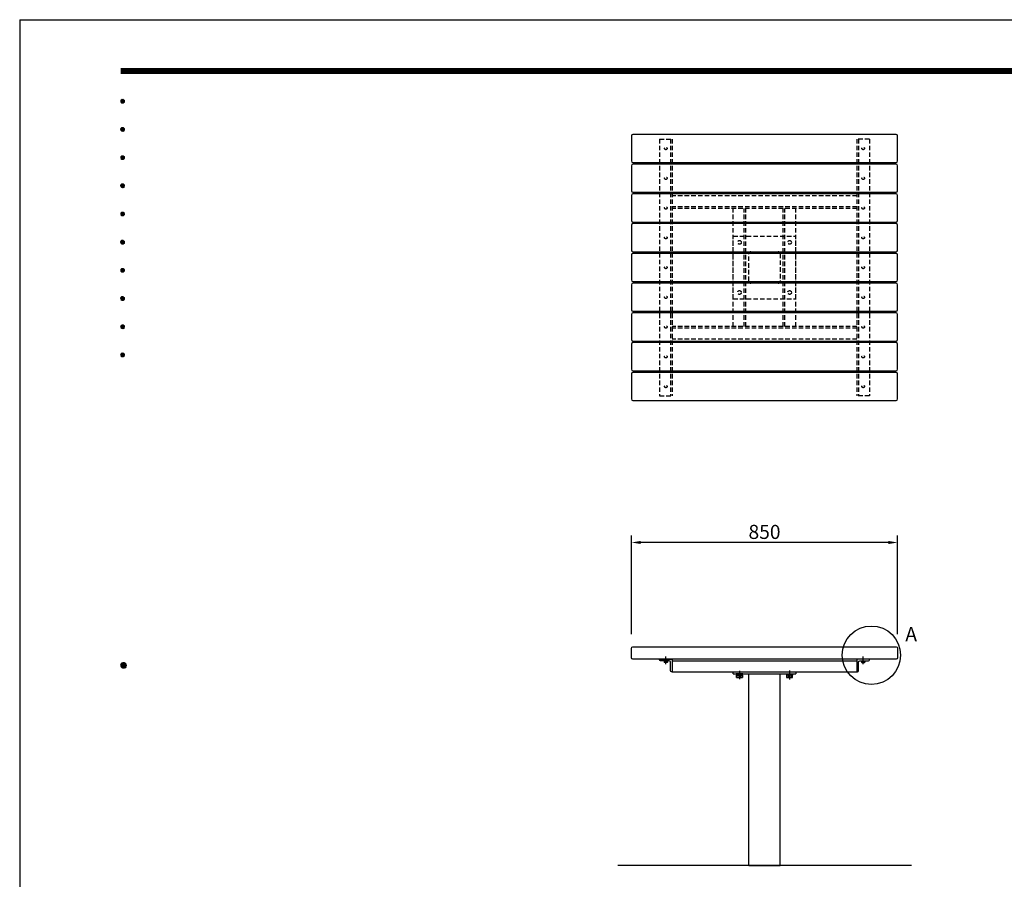
# Model space of a CAD drawing. Extents: x 0 to 22603, y 0 to 4772.
# Drawn here: x 0 to 3143, y 1710 to 4455 of the extents above; entities that cross this region are included whole.
import ezdxf
from ezdxf.enums import TextEntityAlignment as Align

# ---------------------------------------------------------------- set-up
doc = ezdxf.new("R2010")
doc.units = 0
doc.header["$LTSCALE"] = 4.5
doc.linetypes.add('CENTER2', pattern=[28.575000000000003, 19.05, -3.175, 3.175, -3.175])
doc.linetypes.add('HIDDEN2', pattern=[4.762499999999999, 3.175, -1.5875])
doc.layers.get('0').update_dxf_attribs({"linetype": 'CONTINUOUS'})
doc.layers.get('DEFPOINTS').update_dxf_attribs({"linetype": 'CONTINUOUS'})
for name, color, linetype in [('P001', 131, 'CONTINUOUS'), ('P003', 231, 'CONTINUOUS'), ('P004', 41, 'CONTINUOUS'), ('P008', 241, 'CONTINUOUS'), ('P901', 135, 'CONTINUOUS'), ('P903', 225, 'CONTINUOUS'), ('P920', 125, 'CONTINUOUS'), ('P_1CENTER', 2, 'CONTINUOUS'), ('P_2DIM', 6, 'CONTINUOUS'), ('P_5DRAWFRAME', 104, 'CONTINUOUS'), ('P_7THICK', 7, 'CONTINUOUS')]:
    doc.layers.add(name, color=color, linetype=linetype)
doc.styles.add('BIGFONT', font='simplex.shx', dxfattribs={"bigfont": 'bigfont.shx'})
doc.dimstyles.new('DIMBIGFONT$0', dxfattribs={"dimscale": 10, "dimtxt": 3, "dimasz": 2, "dimexe": 1.5, "dimexo": 3, "dimgap": 0.75, "dimtad": 1, "dimdec": 1, "dimdsep": 46, "dimtxsty": 'BIGFONT', "dimcen": 0, "dimclrt": 230, "dimadec": 1, "dimazin": 2, "dimtfac": 0.6, "dimtdec": 1, "dimtmove": 2, "dimatfit": 3, "dimfxl": 1, "dimtvp": 1, "dimtolj": 1, "dimarcsym": 0})

# ---------------------------------------------------------------- blocks, each defined once
blk = doc.blocks.new('DFP3')
at = {"color": 0}
for p, q in [((21.5, 286.5999999999999), (408, 286.5999999999999)), ((21.5, 286.5500000000002), (408, 286.5500000000002)), ((21.5, 286.5), (408, 286.5)), ((21.5, 286.4499999999998), (408, 286.4499999999998)), ((21.5, 286.4000000000001), (408, 286.4000000000001)), ((408, 286.3499999999999), (21.5, 286.3499999999999)), ((21.5, 286.3000000000002), (408, 286.3000000000002)), ((408, 286.25), (21.5, 286.25)), ((21.5, 286.1999999999998), (408, 286.1999999999998)), ((408, 286.1500000000001), (21.5, 286.1500000000001)), ((21.5, 286.0999999999999), (408, 286.0999999999999)), ((21.5, 286.0500000000002), (408, 286.0500000000002)), ((21.5, 286), (408, 286)), ((21.5, 285.9499999999998), (408, 285.9499999999998)), ((21.5, 285.9000000000001), (408, 285.9000000000001)), ((21.5, 285.8499999999999), (408, 285.8499999999999)), ((21.5, 285.8000000000002), (408, 285.8000000000002)), ((21.5, 285.75), (408, 285.75)), ((21.5, 285.6999999999998), (408, 285.6999999999998)), ((408, 285.6500000000001), (21.5, 285.6500000000001)), ((21.5, 285.5999999999999), (408, 285.5999999999999)), ((21.49999999999991, 279.6500000000001), (21.9, 280.0500000000002)), ((21.49999999999991, 279.6500000000001), (21.9, 279.25)), ((21.50537199999999, 279.5846620000002), (21.96533799999988, 280.0446280000001)), ((21.50537199999999, 279.715338), (21.96533799999988, 279.2553720000001)), ((21.50777600000006, 279.728486), (21.82151400000011, 280.0422239999998)), ((21.50777600000006, 279.5715140000002), (21.82151400000011, 279.2577759999999)), ((21.51914699999988, 279.5277259999998), (22.02227400000006, 280.0308530000002)), ((21.51914699999988, 279.7722739999999), (22.02227400000006, 279.269147)), ((21.53927699999999, 279.4771449999998), (22.07285500000003, 280.0107229999999)), ((21.53927699999999, 279.8228549999999), (22.07285500000003, 279.2892769999999)), ((21.54733999999998, 279.838761), (21.71123900000011, 280.0026600000001)), ((21.54733999999998, 279.4612390000002), (21.71123900000011, 279.2973400000001)), ((21.5647109999999, 279.4318680000001), (22.11813199999997, 279.9852890000002)), ((21.5647109999999, 279.8681320000001), (22.11813199999997, 279.314711)), ((21.59488899999987, 279.3913360000001), (22.15866399999995, 279.9551110000002)), ((21.59488899999987, 279.908664), (22.15866399999995, 279.344889)), ((21.62955000000002, 279.9447140000002), (22.19471400000011, 279.3795500000001)), ((21.62955000000002, 279.355286), (22.19471400000011, 279.9204500000001)), ((21.66865999999995, 279.9763149999999), (22.22631500000002, 279.4186599999998)), ((21.66865999999995, 279.3236849999998), (22.22631500000002, 279.8813399999999)), ((21.71240400000001, 280.0032810000002), (22.25328100000015, 279.4624039999999)), ((21.71240400000001, 279.2967189999999), (22.25328100000015, 279.8375959999998)), ((21.76123700000007, 280.0251600000001), (22.27516000000005, 279.5112370000002)), ((21.76123700000007, 279.27484), (22.27516000000005, 279.788763)), ((21.81602199999988, 280.0410849999998), (22.29108499999997, 279.566022)), ((21.81602199999988, 279.2589149999999), (22.29108499999997, 279.7339780000002)), ((21.87840099999985, 280.0494159999998), (22.29941599999997, 279.6284009999999)), ((21.87840099999985, 279.2505839999999), (22.29941599999997, 279.6715989999998)), ((21.95191100000002, 280.046617), (22.29661699999988, 279.7019110000001)), ((21.95191100000002, 279.2533830000002), (22.29661699999988, 279.5980890000001)), ((22.04737999999988, 280.0218589999999), (22.27185899999986, 279.79738)), ((22.04737999999988, 279.2781409999998), (22.27185899999986, 279.5026200000002)), ((21.49999999999991, 273.6500000000001), (21.9, 274.0500000000002)), ((21.49999999999991, 273.6500000000001), (21.9, 273.25)), ((21.50537199999999, 273.5846620000002), (21.96533799999988, 274.0446280000001)), ((21.50537199999999, 273.715338), (21.96533799999988, 273.2553720000001)), ((21.50777600000006, 273.728486), (21.82151400000011, 274.0422239999998)), ((21.50777600000006, 273.5715140000002), (21.82151400000011, 273.2577759999999)), ((21.51914699999988, 273.5277259999998), (22.02227400000006, 274.0308530000002)), ((21.51914699999988, 273.7722739999999), (22.02227400000006, 273.269147)), ((21.53927699999999, 273.4771449999998), (22.07285500000003, 274.0107229999999)), ((21.53927699999999, 273.8228549999999), (22.07285500000003, 273.2892769999999)), ((21.54733999999998, 273.838761), (21.71123900000011, 274.0026600000001)), ((21.54733999999998, 273.4612390000002), (21.71123900000011, 273.2973400000001)), ((21.5647109999999, 273.4318680000001), (22.11813199999997, 273.9852890000002)), ((21.5647109999999, 273.8681320000001), (22.11813199999997, 273.314711)), ((21.59488899999987, 273.3913360000001), (22.15866399999995, 273.9551110000002)), ((21.59488899999987, 273.908664), (22.15866399999995, 273.344889)), ((21.62955000000002, 273.9447140000002), (22.19471400000011, 273.3795500000001)), ((21.62955000000002, 273.355286), (22.19471400000011, 273.9204500000001)), ((21.66865999999995, 273.9763149999999), (22.22631500000002, 273.4186599999998)), ((21.66865999999995, 273.3236849999998), (22.22631500000002, 273.8813399999999)), ((21.71240400000001, 274.0032809999998), (22.25328100000015, 273.4624039999999)), ((21.71240400000001, 273.2967189999999), (22.25328100000015, 273.8375959999998)), ((21.76123700000007, 274.0251600000001), (22.27516000000005, 273.5112370000002)), ((21.76123700000007, 273.27484), (22.27516000000005, 273.788763)), ((21.81602199999988, 274.0410849999998), (22.29108499999997, 273.566022)), ((21.81602199999988, 273.2589149999999), (22.29108499999997, 273.7339780000002)), ((21.87840099999985, 274.0494159999998), (22.29941599999997, 273.6284009999999)), ((21.87840099999985, 273.2505839999999), (22.29941599999997, 273.6715989999998)), ((21.95191100000002, 274.046617), (22.29661699999988, 273.7019110000001)), ((21.95191100000002, 273.2533830000002), (22.29661699999988, 273.5980890000001)), ((22.04737999999988, 274.0218589999999), (22.27185899999986, 273.79738)), ((22.04737999999988, 273.2781409999998), (22.27185899999986, 273.5026200000002)), ((21.49999999999991, 267.6500000000001), (21.9, 268.0500000000002)), ((21.49999999999991, 267.6500000000001), (21.9, 267.25)), ((21.50537199999999, 267.5846620000002), (21.96533799999988, 268.0446280000001)), ((21.50537199999999, 267.715338), (21.96533799999988, 267.2553720000001)), ((21.50777600000006, 267.728486), (21.82151400000011, 268.0422239999998)), ((21.50777600000006, 267.5715140000002), (21.82151400000011, 267.2577759999999)), ((21.51914699999988, 267.5277259999998), (22.02227400000006, 268.0308530000002)), ((21.51914699999988, 267.7722739999999), (22.02227400000006, 267.269147)), ((21.53927699999999, 267.4771449999998), (22.07285500000003, 268.0107229999999)), ((21.53927699999999, 267.8228549999999), (22.07285500000003, 267.2892769999999)), ((21.54733999999998, 267.838761), (21.71123900000011, 268.0026600000001)), ((21.54733999999998, 267.4612390000002), (21.71123900000011, 267.2973400000001)), ((21.5647109999999, 267.4318680000001), (22.11813199999997, 267.9852890000002)), ((21.5647109999999, 267.8681320000001), (22.11813199999997, 267.314711)), ((21.59488899999987, 267.3913360000001), (22.15866399999995, 267.9551110000002)), ((21.59488899999987, 267.908664), (22.15866399999995, 267.344889)), ((21.62955000000002, 267.9447140000002), (22.19471400000011, 267.3795500000001)), ((21.62955000000002, 267.355286), (22.19471400000011, 267.9204500000001)), ((21.66865999999995, 267.9763149999999), (22.22631500000002, 267.4186599999998)), ((21.66865999999995, 267.3236849999998), (22.22631500000002, 267.8813399999999)), ((21.71240400000001, 268.0032809999998), (22.25328100000015, 267.4624039999999)), ((21.71240400000001, 267.2967189999999), (22.25328100000015, 267.8375959999998)), ((21.76123700000007, 268.0251600000001), (22.27516000000005, 267.5112370000002)), ((21.76123700000007, 267.27484), (22.27516000000005, 267.788763)), ((21.81602199999988, 268.0410849999998), (22.29108499999997, 267.566022)), ((21.81602199999988, 267.2589149999999), (22.29108499999997, 267.7339780000002)), ((21.87840099999985, 268.0494159999998), (22.29941599999997, 267.6284009999999)), ((21.87840099999985, 267.2505839999999), (22.29941599999997, 267.6715989999998)), ((21.95191100000002, 268.046617), (22.29661699999988, 267.7019110000001)), ((21.95191100000002, 267.2533830000002), (22.29661699999988, 267.5980890000001)), ((22.04737999999988, 268.0218589999999), (22.27185899999986, 267.79738)), ((22.04737999999988, 267.2781409999998), (22.27185899999986, 267.5026200000002)), ((21.49999999999991, 261.6500000000001), (21.9, 262.0500000000002)), ((21.50537199999999, 261.5846620000002), (21.96533799999988, 262.0446280000001)), ((21.50777600000006, 261.728486), (21.82151400000011, 262.0422239999998)), ((21.51914699999988, 261.5277259999998), (22.02227400000006, 262.0308530000002)), ((21.53927699999999, 261.4771449999998), (22.07285500000003, 262.0107229999999)), ((21.54733999999998, 261.838761), (21.71123900000011, 262.0026600000001)), ((21.5647109999999, 261.4318680000001), (22.11813199999997, 261.9852890000002)), ((21.59488899999987, 261.3913360000001), (22.15866399999995, 261.9551110000002)), ((21.62955000000002, 261.9447140000002), (22.19471400000011, 261.3795500000001)), ((21.66865999999995, 261.9763149999999), (22.22631500000002, 261.4186599999998)), ((21.71240400000001, 262.0032809999998), (22.25328100000015, 261.4624039999999)), ((21.76123700000007, 262.0251600000001), (22.27516000000005, 261.5112370000002)), ((21.81602199999988, 262.0410849999998), (22.29108499999997, 261.566022)), ((21.87840099999985, 262.0494159999998), (22.29941599999997, 261.6284009999999)), ((21.95191100000002, 262.046617), (22.29661699999988, 261.7019110000001)), ((22.04737999999988, 262.0218589999999), (22.27185899999986, 261.79738)), ((21.49999999999991, 261.6500000000001), (21.9, 261.25)), ((21.50537199999999, 261.715338), (21.96533799999988, 261.2553720000001)), ((21.50777600000006, 261.5715140000002), (21.82151400000011, 261.2577759999999)), ((21.51914699999988, 261.7722739999999), (22.02227400000006, 261.269147)), ((21.53927699999999, 261.8228549999999), (22.07285500000003, 261.2892769999999)), ((21.54733999999998, 261.4612390000002), (21.71123900000011, 261.2973400000001)), ((21.5647109999999, 261.8681320000001), (22.11813199999997, 261.314711)), ((21.59488899999987, 261.908664), (22.15866399999995, 261.344889)), ((21.62955000000002, 261.355286), (22.19471400000011, 261.9204500000001)), ((21.66865999999995, 261.3236849999998), (22.22631500000002, 261.8813399999999)), ((21.71240400000001, 261.2967189999999), (22.25328100000015, 261.8375959999998)), ((21.76123700000007, 261.27484), (22.27516000000005, 261.788763)), ((21.81602199999988, 261.2589149999999), (22.29108499999997, 261.7339780000002)), ((21.87840099999985, 261.2505839999999), (22.29941599999997, 261.6715989999998)), ((21.95191100000002, 261.2533830000002), (22.29661699999988, 261.5980890000001)), ((22.04737999999988, 261.2781409999998), (22.27185899999986, 261.5026200000002)), ((21.49999999999991, 255.6500000000001), (21.9, 256.0500000000002)), ((21.49999999999991, 255.6500000000001), (21.9, 255.25)), ((21.50537199999999, 255.5846620000002), (21.96533799999988, 256.0446280000001)), ((21.50537199999999, 255.715338), (21.96533799999988, 255.2553720000001)), ((21.50777600000006, 255.728486), (21.82151400000011, 256.0422239999998)), ((21.51914699999988, 255.5277259999998), (22.02227400000006, 256.0308530000002)), ((21.51914699999988, 255.7722739999999), (22.02227400000006, 255.269147)), ((21.53927699999999, 255.4771449999998), (22.07285500000003, 256.0107229999999)), ((21.53927699999999, 255.8228549999999), (22.07285500000003, 255.2892769999999)), ((21.54733999999998, 255.838761), (21.71123900000011, 256.0026600000001)), ((21.5647109999999, 255.4318680000001), (22.11813199999997, 255.9852890000002)), ((21.5647109999999, 255.8681320000001), (22.11813199999997, 255.314711)), ((21.59488899999987, 255.3913360000001), (22.15866399999995, 255.9551110000002)), ((21.59488899999987, 255.908664), (22.15866399999995, 255.344889)), ((21.62955000000002, 255.9447140000002), (22.19471400000011, 255.3795500000001)), ((21.62955000000002, 255.355286), (22.19471400000011, 255.9204500000001)), ((21.66865999999995, 255.9763149999999), (22.22631500000002, 255.4186599999998)), ((21.66865999999995, 255.3236849999998), (22.22631500000002, 255.8813399999999)), ((21.71240400000001, 256.0032809999998), (22.25328100000015, 255.4624039999999)), ((21.71240400000001, 255.2967189999999), (22.25328100000015, 255.8375959999998)), ((21.76123700000007, 256.0251600000001), (22.27516000000005, 255.5112370000002)), ((21.76123700000007, 255.27484), (22.27516000000005, 255.788763)), ((21.81602199999988, 256.0410849999998), (22.29108499999997, 255.566022)), ((21.81602199999988, 255.2589149999999), (22.29108499999997, 255.7339780000002)), ((21.87840099999985, 256.0494159999998), (22.29941599999997, 255.6284009999999)), ((21.87840099999985, 255.2505839999999), (22.29941599999997, 255.6715989999998)), ((21.95191100000002, 256.046617), (22.29661699999988, 255.7019110000001)), ((22.04737999999988, 256.0218589999999), (22.27185899999986, 255.79738)), ((21.50777600000006, 255.5715140000002), (21.82151400000011, 255.2577759999999)), ((21.54733999999998, 255.4612390000002), (21.71123900000011, 255.2973400000001)), ((21.95191100000002, 255.2533830000002), (22.29661699999988, 255.5980890000001)), ((22.04737999999988, 255.2781409999998), (22.27185899999986, 255.5026200000002)), ((21.49999999999991, 249.6500000000001), (21.9, 250.0500000000002)), ((21.49999999999991, 249.6500000000001), (21.9, 249.25)), ((21.50537199999999, 249.5846620000002), (21.96533799999988, 250.0446280000001)), ((21.50537199999999, 249.715338), (21.96533799999988, 249.2553720000001)), ((21.50777600000006, 249.728486), (21.82151400000011, 250.0422239999998)), ((21.50777600000006, 249.5715140000002), (21.82151400000011, 249.2577759999999)), ((21.51914699999988, 249.5277259999998), (22.02227400000006, 250.0308530000002)), ((21.51914699999988, 249.7722739999999), (22.02227400000006, 249.269147)), ((21.53927699999999, 249.4771449999998), (22.07285500000003, 250.0107229999999)), ((21.53927699999999, 249.8228549999999), (22.07285500000003, 249.2892769999999)), ((21.54733999999998, 249.838761), (21.71123900000011, 250.0026600000001)), ((21.54733999999998, 249.4612390000002), (21.71123900000011, 249.2973400000001)), ((21.5647109999999, 249.4318680000001), (22.11813199999997, 249.9852890000002)), ((21.5647109999999, 249.8681320000001), (22.11813199999997, 249.314711)), ((21.59488899999987, 249.3913360000001), (22.15866399999995, 249.9551110000002)), ((21.59488899999987, 249.908664), (22.15866399999995, 249.344889)), ((21.62955000000002, 249.9447140000002), (22.19471400000011, 249.3795500000001)), ((21.62955000000002, 249.355286), (22.19471400000011, 249.9204500000001)), ((21.66865999999995, 249.9763149999999), (22.22631500000002, 249.4186599999998)), ((21.66865999999995, 249.3236849999998), (22.22631500000002, 249.8813399999999)), ((21.71240400000001, 250.0032809999998), (22.25328100000015, 249.4624039999999)), ((21.71240400000001, 249.2967189999999), (22.25328100000015, 249.8375959999998)), ((21.76123700000007, 250.0251600000001), (22.27516000000005, 249.5112370000002)), ((21.76123700000007, 249.27484), (22.27516000000005, 249.788763)), ((21.81602199999988, 250.0410849999998), (22.29108499999997, 249.566022)), ((21.81602199999988, 249.2589149999999), (22.29108499999997, 249.7339780000002)), ((21.87840099999985, 250.0494159999998), (22.29941599999997, 249.6284009999999)), ((21.87840099999985, 249.2505839999999), (22.29941599999997, 249.6715989999998)), ((21.95191100000002, 250.046617), (22.29661699999988, 249.7019110000001)), ((21.95191100000002, 249.2533830000002), (22.29661699999988, 249.5980890000001)), ((22.04737999999988, 250.0218589999999), (22.27185899999986, 249.79738)), ((22.04737999999988, 249.2781409999998), (22.27185899999986, 249.5026200000002)), ((21.49999999999991, 243.6500000000001), (21.9, 244.0500000000002)), ((21.49999999999991, 243.6500000000001), (21.9, 243.25)), ((21.50537199999999, 243.5846620000002), (21.96533799999988, 244.0446280000001)), ((21.50537199999999, 243.715338), (21.96533799999988, 243.2553720000001)), ((21.50777600000006, 243.728486), (21.82151400000011, 244.0422239999998)), ((21.50777600000006, 243.5715140000002), (21.82151400000011, 243.2577759999999)), ((21.51914699999988, 243.5277259999998), (22.02227400000006, 244.0308530000002)), ((21.51914699999988, 243.7722739999999), (22.02227400000006, 243.269147)), ((21.53927699999999, 243.4771449999998), (22.07285500000003, 244.0107229999999)), ((21.53927699999999, 243.8228549999999), (22.07285500000003, 243.2892769999999)), ((21.54733999999998, 243.838761), (21.71123900000011, 244.0026600000001)), ((21.54733999999998, 243.4612390000002), (21.71123900000011, 243.2973400000001)), ((21.5647109999999, 243.4318680000001), (22.11813199999997, 243.9852890000002)), ((21.5647109999999, 243.8681320000001), (22.11813199999997, 243.314711)), ((21.59488899999987, 243.3913360000001), (22.15866399999995, 243.9551110000002)), ((21.59488899999987, 243.908664), (22.15866399999995, 243.344889)), ((21.62955000000002, 243.9447140000002), (22.19471400000011, 243.3795500000001)), ((21.62955000000002, 243.355286), (22.19471400000011, 243.9204500000001)), ((21.66865999999995, 243.9763149999999), (22.22631500000002, 243.4186599999998)), ((21.66865999999995, 243.3236849999998), (22.22631500000002, 243.8813399999999)), ((21.71240400000001, 244.0032809999998), (22.25328100000015, 243.4624039999999)), ((21.71240400000001, 243.2967189999999), (22.25328100000015, 243.8375959999998)), ((21.76123700000007, 244.0251600000001), (22.27516000000005, 243.5112370000002)), ((21.76123700000007, 243.27484), (22.27516000000005, 243.788763)), ((21.81602199999988, 244.0410849999998), (22.29108499999997, 243.566022)), ((21.81602199999988, 243.2589149999999), (22.29108499999997, 243.7339780000002)), ((21.87840099999985, 244.0494159999998), (22.29941599999997, 243.6284009999999)), ((21.87840099999985, 243.2505839999999), (22.29941599999997, 243.6715989999998)), ((21.95191100000002, 244.046617), (22.29661699999988, 243.7019110000001)), ((21.95191100000002, 243.2533830000002), (22.29661699999988, 243.5980890000001)), ((22.04737999999988, 244.0218589999999), (22.27185899999986, 243.79738)), ((22.04737999999988, 243.2781409999998), (22.27185899999986, 243.5026200000002)), ((21.49999999999991, 237.6500000000001), (21.9, 238.0500000000002)), ((21.49999999999991, 237.6500000000001), (21.9, 237.25)), ((21.50537199999999, 237.5846620000002), (21.96533799999988, 238.0446280000001)), ((21.50537199999999, 237.715338), (21.96533799999988, 237.2553720000001)), ((21.50777600000006, 237.728486), (21.82151400000011, 238.0422239999998)), ((21.50777600000006, 237.5715140000002), (21.82151400000011, 237.2577759999999)), ((21.51914699999988, 237.5277259999998), (22.02227400000006, 238.0308530000002)), ((21.51914699999988, 237.7722739999999), (22.02227400000006, 237.269147)), ((21.53927699999999, 237.4771449999998), (22.07285500000003, 238.0107229999999)), ((21.53927699999999, 237.8228549999999), (22.07285500000003, 237.2892769999999)), ((21.54733999999998, 237.838761), (21.71123900000011, 238.0026600000001)), ((21.54733999999998, 237.4612390000002), (21.71123900000011, 237.2973400000001)), ((21.5647109999999, 237.4318680000001), (22.11813199999997, 237.9852890000002)), ((21.5647109999999, 237.8681320000001), (22.11813199999997, 237.314711)), ((21.59488899999987, 237.3913360000001), (22.15866399999995, 237.9551110000002)), ((21.59488899999987, 237.908664), (22.15866399999995, 237.344889)), ((21.62955000000002, 237.9447140000002), (22.19471400000011, 237.3795500000001)), ((21.62955000000002, 237.355286), (22.19471400000011, 237.9204500000001)), ((21.66865999999995, 237.9763149999999), (22.22631500000002, 237.4186599999998)), ((21.66865999999995, 237.3236849999998), (22.22631500000002, 237.8813399999999)), ((21.71240400000001, 238.0032809999998), (22.25328100000015, 237.4624039999999)), ((21.71240400000001, 237.2967189999999), (22.25328100000015, 237.8375959999998)), ((21.76123700000007, 238.0251600000001), (22.27516000000005, 237.5112370000002)), ((21.76123700000007, 237.27484), (22.27516000000005, 237.788763)), ((21.81602199999988, 238.0410849999998), (22.29108499999997, 237.566022)), ((21.81602199999988, 237.2589149999999), (22.29108499999997, 237.7339780000002)), ((21.87840099999985, 238.0494159999998), (22.29941599999997, 237.6284009999999)), ((21.87840099999985, 237.2505839999999), (22.29941599999997, 237.6715989999998)), ((21.95191100000002, 238.046617), (22.29661699999988, 237.7019110000001)), ((21.95191100000002, 237.2533830000002), (22.29661699999988, 237.5980890000001)), ((22.04737999999988, 238.0218589999999), (22.27185899999986, 237.79738)), ((22.04737999999988, 237.2781409999998), (22.27185899999986, 237.5026200000002)), ((21.49999999999991, 231.6500000000001), (21.9, 232.0500000000002)), ((21.49999999999991, 231.6500000000001), (21.9, 231.25)), ((21.50537199999999, 231.5846620000002), (21.96533799999988, 232.0446280000001)), ((21.50537199999999, 231.715338), (21.96533799999988, 231.2553720000001)), ((21.50777600000006, 231.728486), (21.82151400000011, 232.0422239999998)), ((21.50777600000006, 231.5715140000002), (21.82151400000011, 231.2577759999999)), ((21.51914699999988, 231.5277259999998), (22.02227400000006, 232.0308530000002)), ((21.51914699999988, 231.7722739999999), (22.02227400000006, 231.269147)), ((21.53927699999999, 231.4771449999998), (22.07285500000003, 232.0107229999999)), ((21.53927699999999, 231.8228549999999), (22.07285500000003, 231.2892769999999)), ((21.54733999999998, 231.838761), (21.71123900000011, 232.0026600000001)), ((21.54733999999998, 231.4612390000002), (21.71123900000011, 231.2973400000001)), ((21.5647109999999, 231.4318680000001), (22.11813199999997, 231.9852890000002)), ((21.5647109999999, 231.8681320000001), (22.11813199999997, 231.314711)), ((21.59488899999987, 231.3913360000001), (22.15866399999995, 231.9551110000002)), ((21.59488899999987, 231.908664), (22.15866399999995, 231.344889)), ((21.62955000000002, 231.9447140000002), (22.19471400000011, 231.3795500000001)), ((21.62955000000002, 231.355286), (22.19471400000011, 231.9204500000001)), ((21.66865999999995, 231.9763149999999), (22.22631500000002, 231.4186599999998)), ((21.66865999999995, 231.3236849999998), (22.22631500000002, 231.8813399999999)), ((21.71240400000001, 232.0032809999998), (22.25328100000015, 231.4624039999999)), ((21.71240400000001, 231.2967189999999), (22.25328100000015, 231.8375959999998)), ((21.76123700000007, 232.0251600000001), (22.27516000000005, 231.5112370000002)), ((21.76123700000007, 231.27484), (22.27516000000005, 231.788763)), ((21.81602199999988, 232.0410849999998), (22.29108499999997, 231.566022)), ((21.81602199999988, 231.2589149999999), (22.29108499999997, 231.7339780000002)), ((21.87840099999985, 232.0494159999998), (22.29941599999997, 231.6284009999999)), ((21.87840099999985, 231.2505839999999), (22.29941599999997, 231.6715989999998)), ((21.95191100000002, 232.046617), (22.29661699999988, 231.7019110000001)), ((21.95191100000002, 231.2533830000002), (22.29661699999988, 231.5980890000001)), ((22.04737999999988, 232.0218589999999), (22.27185899999986, 231.79738)), ((22.04737999999988, 231.2781409999998), (22.27185899999986, 231.5026200000002)), ((21.49999999999991, 225.6500000000001), (21.9, 226.0500000000002)), ((21.49999999999991, 225.6500000000001), (21.9, 225.25)), ((21.50537199999999, 225.5846620000002), (21.96533799999988, 226.0446280000001)), ((21.50537199999999, 225.715338), (21.96533799999988, 225.2553720000001)), ((21.50777600000006, 225.728486), (21.82151400000011, 226.0422239999998)), ((21.50777600000006, 225.5715140000002), (21.82151400000011, 225.2577759999999)), ((21.51914699999988, 225.5277259999998), (22.02227400000006, 226.0308530000002)), ((21.51914699999988, 225.7722739999999), (22.02227400000006, 225.269147)), ((21.53927699999999, 225.4771449999998), (22.07285500000003, 226.0107229999999)), ((21.53927699999999, 225.8228549999999), (22.07285500000003, 225.2892769999999)), ((21.54733999999998, 225.838761), (21.71123900000011, 226.0026600000001)), ((21.54733999999998, 225.4612390000002), (21.71123900000011, 225.2973400000001)), ((21.5647109999999, 225.4318680000001), (22.11813199999997, 225.9852890000002)), ((21.5647109999999, 225.8681320000001), (22.11813199999997, 225.314711)), ((21.59488899999987, 225.3913360000001), (22.15866399999995, 225.9551110000002)), ((21.59488899999987, 225.908664), (22.15866399999995, 225.344889)), ((21.62955000000002, 225.9447140000002), (22.19471400000011, 225.3795500000001)), ((21.62955000000002, 225.355286), (22.19471400000011, 225.9204500000001)), ((21.66865999999995, 225.9763149999999), (22.22631500000002, 225.4186599999998)), ((21.66865999999995, 225.3236849999998), (22.22631500000002, 225.8813399999999)), ((21.71240400000001, 226.0032809999998), (22.25328100000015, 225.4624039999999)), ((21.71240400000001, 225.2967189999999), (22.25328100000015, 225.8375959999998)), ((21.76123700000007, 226.0251600000001), (22.27516000000005, 225.5112370000002)), ((21.76123700000007, 225.27484), (22.27516000000005, 225.788763)), ((21.81602199999988, 226.0410849999998), (22.29108499999997, 225.566022)), ((21.81602199999988, 225.2589149999999), (22.29108499999997, 225.7339780000002)), ((21.87840099999985, 226.0494159999998), (22.29941599999997, 225.6284009999999)), ((21.87840099999985, 225.2505839999999), (22.29941599999997, 225.6715989999998)), ((21.95191100000002, 226.046617), (22.29661699999988, 225.7019110000001)), ((21.95191100000002, 225.2533830000002), (22.29661699999988, 225.5980890000001)), ((22.04737999999988, 226.0218589999999), (22.27185899999986, 225.79738)), ((22.04737999999988, 225.2781409999998), (22.27185899999986, 225.5026200000002)), ((21.5, 159.55), (22.09999999999991, 160.1499999999999)), ((21.5, 159.55), (22.09999999999991, 158.9500000000001)), ((21.50374799999986, 159.4830380000001), (22.16696199999978, 160.1462519999998)), ((21.50374799999986, 159.6169619999999), (22.16696199999978, 158.9537480000002)), ((21.50476600000002, 159.6254769999998), (22.02452300000004, 160.1452339999999)), ((21.50476600000002, 159.4745230000001), (22.02452300000004, 158.9547660000001)), ((21.51374199999987, 159.4223209999998), (22.22767899999985, 160.1362579999998)), ((21.51374199999987, 159.6776790000002), (22.22767899999985, 158.9637420000002)), ((21.52295599999979, 159.714377), (21.93562299999985, 160.1270440000001)), ((21.52295599999979, 159.3856229999999), (21.93562299999985, 158.9729559999999)), ((21.5287209999999, 159.366589), (22.28341099999989, 160.1212789999998)), ((21.5287209999999, 159.733411), (22.28341099999989, 158.9787210000002)), ((21.54790800000001, 159.315065), (22.33493499999986, 160.1020919999999)), ((21.54790800000001, 159.7849349999999), (22.33493499999986, 158.9979080000001)), ((21.57080099999985, 159.2672479999999), (22.38275199999998, 160.079199)), ((21.57080099999985, 159.8327520000001), (22.38275199999998, 159.0208009999999)), ((21.57100999999989, 159.8331420000002), (21.81685799999991, 160.0789899999998)), ((21.57100999999989, 159.2668579999998), (21.81685799999991, 159.0210100000002)), ((21.59706699999992, 159.2228029999999), (22.42719699999998, 160.0529330000002)), ((21.59706699999992, 159.8771970000001), (22.42719699999998, 159.0470669999998)), ((21.62648599999989, 159.181511), (22.46848899999986, 160.0235139999998)), ((21.62648599999989, 159.9184889999999), (22.46848899999986, 159.0764860000002)), ((21.65892600000006, 159.1432400000001), (22.50675999999999, 159.9910739999998)), ((21.65892600000006, 159.9567599999998), (22.50675999999999, 159.1089260000001)), ((21.69432400000005, 159.9920719999998), (22.54207199999996, 159.1443240000001)), ((21.69432400000005, 159.1079280000002), (22.54207199999996, 159.9556759999998)), ((21.73268299999995, 160.024424), (22.57442399999991, 159.1826829999998)), ((21.73268299999995, 159.075576), (22.57442399999991, 159.9173170000002)), ((21.77406499999984, 160.0537520000001), (22.60375199999999, 159.2240650000001)), ((21.77406499999984, 159.0462479999999), (22.60375199999999, 159.8759349999998)), ((21.81860599999982, 160.0799220000002), (22.62992199999985, 159.2686059999999)), ((21.81860599999982, 159.0200779999998), (22.62992199999985, 159.8313940000001)), ((21.86652699999991, 160.1027120000001), (22.65271200000007, 159.3165270000002)), ((21.86652699999991, 158.9972879999998), (22.65271200000007, 159.7834729999998)), ((21.91816599999993, 160.1217840000002), (22.67178399999989, 159.368166)), ((21.91816599999993, 158.9782159999998), (22.67178399999989, 159.731834)), ((21.97403199999985, 160.136628), (22.68662799999993, 159.4240320000002)), ((21.97403199999985, 158.963372), (22.68662799999993, 159.6759679999998)), ((22.03491199999985, 160.1464589999999), (22.69645899999978, 159.4849120000002)), ((22.03491199999985, 158.9535410000001), (22.69645899999978, 159.6150879999998)), ((22.10208499999999, 160.1499959999999), (22.69999599999983, 159.5520850000001)), ((22.10208499999999, 158.9500040000001), (22.69999599999983, 159.5479149999999)), ((22.17786599999999, 160.1449260000002), (22.6949259999999, 159.6278660000001)), ((22.17786599999999, 158.9550739999998), (22.6949259999999, 159.4721339999999)), ((22.26729899999987, 160.1262039999999), (22.67620399999987, 159.7172990000002)), ((22.26729899999987, 158.973796), (22.67620399999987, 159.3827009999998)), ((22.38767400000006, 160.0765389999999), (22.62653899999987, 159.8376740000001)), ((22.38767400000006, 159.023461), (22.62653899999987, 159.2623259999998))]:
    blk.add_line(p, q, dxfattribs=at)
at = {"layer": 'DEFPOINTS', "color": 0}
for q in [(0, 0), (420, 297)]:
    blk.add_line((0, 297), q, dxfattribs=at)
at = {"color": 83, "ltscale": 0.5, "style": 'BIGFONT', "flags": 8}
for tag, p in [('REV04', (26.47495122985561, 27.61385740103822)), ('REV03', (26.47495122985561, 21.70454253201979)), ('REV02', (26.47495122985561, 15.57545657700518)), ('REV01', (26.47495122985561, 10.32545657700518))]:
    blk.add_attdef(tag, text='', height=2, dxfattribs=at).set_placement(p, align=Align.BOTTOM_LEFT)
for tag, p in [('REVD4', (80.97889358425684, 27.61385740103822)), ('R4D', (92.67184913363053, 27.61385740103822)), ('R4C', (101.7968241336305, 27.61385740103822)), ('R4A', (110.9218241336305, 27.61385740103822)), ('REVD3', (80.97889358425684, 21.70454253201979)), ('R3D', (92.67184913363053, 21.70454253201979)), ('R3C', (101.7968241336305, 21.70454253201979)), ('R3A', (110.9218241336305, 21.70454253201979)), ('REVD2', (80.97889358425684, 15.57545657700518)), ('R2D', (92.67184913363053, 15.57545657700518)), ('R2C', (101.7968241336305, 15.57545657700518)), ('R2A', (110.9218241336305, 15.57545657700518)), ('REVD1', (80.97889358425684, 10.32545657700518)), ('R1D', (92.67184913363053, 10.32545657700518)), ('R1C', (101.7968241336305, 10.32545657700518)), ('R1A', (110.9218241336305, 10.32545657700518))]:
    blk.add_attdef(tag, text='', height=2, dxfattribs=at).set_placement(p, align=Align.BOTTOM_CENTER)
at = {"color": 83, "style": 'BIGFONT'}
for tag, height, p in [('PROJECT1', 4, (283.3767781158953, 25.59552576656833)), ('DATE', 3, (344.6767368508332, 25.84170330022686)), ('SCALE', 3, (379.6767368508332, 25.84170330022687)), ('PROJECT2', 4, (284.2017368508333, 17.84170330022687)), ('PROJECT3', 4, (284.2017368508333, 10.56670330022678)), ('DWGNO', 3, (358.6767368508332, 10.56670330022678))]:
    blk.add_attdef(tag, text='', height=height, dxfattribs=at).set_placement(p, align=Align.BOTTOM_CENTER)
blk = doc.blocks.new('*D4')
at = {"layer": 'DEFPOINTS', "color": 0}
for p in [(1952.700217119876, 2785.63253531954), (1952.700217119876, 2447.612845575261), (2802.700217119876, 2447.61284557526)]:
    blk.add_point(p, dxfattribs=at)
at = {"layer": 'P_2DIM', "color": 0, "lineweight": -2}
for p, q in [((1952.700217119876, 2492.612845575261), (1952.700217119876, 2808.13253531954)), ((2802.700217119876, 2492.61284557526), (2802.700217119876, 2808.13253531954)), ((2772.700217119876, 2785.63253531954), (1982.700217119876, 2785.63253531954))]:
    blk.add_line(p, q, dxfattribs=at)
at = {"layer": 'P_2DIM', "color": 0}
for points in [[(1982.700217119876, 2790.63253531954), (1982.700217119876, 2780.63253531954), (1952.700217119876, 2785.63253531954)], [(2772.700217119876, 2790.63253531954), (2772.700217119876, 2780.63253531954), (2802.700217119876, 2785.63253531954)]]:
    blk.add_solid(points, dxfattribs=at)
at = {"layer": 'P_2DIM', "color": 230, "insert": (2377.700217119876, 2819.38253531954), "char_height": 45, "attachment_point": 5, "style": 'BIGFONT'}
blk.add_mtext('\\A1;850', dxfattribs=at)

msp = doc.modelspace()

# ---------------------------------------------------------------- linework, layer by layer
at = {"layer": 'P001'}
for p, q in [((2277.70021711997, 2372.612845575258), (2477.70021711997, 2372.612845575258)), ((2277.70021711997, 2366.612845575258), (2277.70021711997, 2372.612845575258)), ((2277.70021711997, 2366.612845575258), (2477.70021711997, 2366.612845575258)), ((2327.700217119872, 1754.612845575266), (2327.700217119868, 2366.612845575258)), ((2427.700217119872, 1754.612845575266), (2427.700217119897, 2366.612845575258)), ((2477.70021711997, 2372.612845575258), (2477.70021711997, 2366.612845575258)), ((2327.700217119872, 1754.612845575266), (2427.700217119872, 1754.612845575266))]:
    msp.add_line(p, q, dxfattribs=at)
at = {"layer": 'P003'}
for p, q in [((2082.700217119941, 2407.612845575266), (2672.700217119796, 2407.612845575266)), ((2082.700217119941, 2372.612845575258), (2674.700217119796, 2372.612845575258))]:
    msp.add_line(p, q, dxfattribs=at)
for points in [[(2082.700217119941, 2372.612845575262), (2080.700217119941, 2372.612845575262, -0.414213562373095), (2077.700217119941, 2375.612845575262), (2077.700217119941, 2403.112845575262, 0.414213562373095), (2073.200217119941, 2407.612845575262), (2045.700217119941, 2407.612845575262, -0.414213562373095), (2042.700217119941, 2410.612845575262), (2042.700217119941, 2412.612845575262), (2082.700217119941, 2412.612845575262)], [(2672.700217119796, 2372.612845575262), (2674.700217119796, 2372.612845575262, 0.414213562373095), (2677.700217119796, 2375.612845575262), (2677.700217119796, 2403.112845575262, -0.414213562373095), (2682.200217119796, 2407.612845575262), (2709.700217119796, 2407.612845575262, 0.414213562373095), (2712.700217119796, 2410.612845575262), (2712.700217119796, 2412.612845575262), (2672.700217119796, 2412.612845575262)]]:
    msp.add_lwpolyline(points, format="xyb", close=True, dxfattribs=at)
at = {"layer": 'P004'}
for points in [[(1957.700217119872, 3998.857506358439), (2797.700217119872, 3998.85750635844, 0.4142135623730888), (2802.700217119872, 4003.85750635844), (2802.700217119872, 4083.85750635844, 0.4142135623731145), (2797.700217119872, 4088.857506358441), (1957.700217119879, 4088.857506358439, 0.4142135623730885), (1952.700217119879, 4083.857506358439), (1952.700217119872, 4003.857506358439, 0.414213562373108)], [(1957.700217119872, 3903.857506358439), (2797.700217119872, 3903.85750635844, 0.4142135623730888), (2802.700217119872, 3908.85750635844), (2802.700217119872, 3988.85750635844, 0.4142135623731145), (2797.700217119872, 3993.857506358441), (1957.700217119879, 3993.857506358439, 0.4142135623730885), (1952.700217119879, 3988.857506358439), (1952.700217119872, 3908.857506358439, 0.414213562373108)], [(1957.700217119872, 3808.857506358439), (2797.700217119872, 3808.85750635844, 0.4142135623730888), (2802.700217119872, 3813.85750635844), (2802.700217119872, 3893.85750635844, 0.4142135623731145), (2797.700217119872, 3898.857506358441), (1957.700217119879, 3898.857506358439, 0.4142135623730885), (1952.700217119879, 3893.857506358439), (1952.700217119872, 3813.857506358439, 0.414213562373108)], [(1957.700217119872, 3713.857506358439), (2797.700217119872, 3713.85750635844, 0.4142135623730888), (2802.700217119872, 3718.85750635844), (2802.700217119872, 3798.85750635844, 0.4142135623731145), (2797.700217119872, 3803.857506358441), (1957.700217119879, 3803.857506358439, 0.4142135623730885), (1952.700217119879, 3798.857506358439), (1952.700217119872, 3718.857506358439, 0.414213562373108)], [(1957.700217119872, 3618.857506358439), (2797.700217119872, 3618.85750635844, 0.4142135623730888), (2802.700217119872, 3623.85750635844), (2802.700217119872, 3703.85750635844, 0.4142135623731145), (2797.700217119872, 3708.857506358441), (1957.700217119879, 3708.857506358439, 0.4142135623730885), (1952.700217119879, 3703.857506358439), (1952.700217119872, 3623.857506358439, 0.414213562373108)], [(1957.700217119872, 3523.857506358439), (2797.700217119872, 3523.85750635844, 0.4142135623730888), (2802.700217119872, 3528.85750635844), (2802.700217119872, 3608.85750635844, 0.4142135623731145), (2797.700217119872, 3613.857506358441), (1957.700217119879, 3613.857506358439, 0.4142135623730885), (1952.700217119879, 3608.857506358439), (1952.700217119872, 3528.857506358439, 0.414213562373108)], [(1957.700217119872, 3428.857506358439), (2797.700217119872, 3428.85750635844, 0.4142135623730888), (2802.700217119872, 3433.85750635844), (2802.700217119872, 3513.85750635844, 0.4142135623731145), (2797.700217119872, 3518.857506358441), (1957.700217119879, 3518.857506358439, 0.4142135623730885), (1952.700217119879, 3513.857506358439), (1952.700217119872, 3433.857506358439, 0.414213562373108)], [(1957.700217119872, 3333.857506358439), (2797.700217119872, 3333.85750635844, 0.4142135623730888), (2802.700217119872, 3338.85750635844), (2802.700217119872, 3418.85750635844, 0.4142135623731145), (2797.700217119872, 3423.857506358441), (1957.700217119879, 3423.857506358439, 0.4142135623730885), (1952.700217119879, 3418.857506358439), (1952.700217119872, 3338.857506358439, 0.414213562373108)], [(1957.700217119872, 3238.857506358439), (2797.700217119872, 3238.85750635844, 0.4142135623730888), (2802.700217119872, 3243.85750635844), (2802.700217119872, 3323.85750635844, 0.4142135623731145), (2797.700217119872, 3328.857506358441), (1957.700217119879, 3328.857506358439, 0.4142135623730885), (1952.700217119879, 3323.857506358439), (1952.700217119872, 3243.857506358439, 0.414213562373108)], [(1957.700217119876, 2412.61284557526, -0.414213562373095), (1952.700217119876, 2417.61284557526), (1952.700217119876, 2447.61284557526, -0.414213562373095), (1957.700217119876, 2452.61284557526), (2797.700217119876, 2452.61284557526, -0.4142135623730949), (2802.700217119876, 2447.61284557526), (2802.700217119876, 2417.61284557526, -0.414213562373095), (2797.700217119876, 2412.61284557526)]]:
    msp.add_lwpolyline(points, format="xyb", close=True, dxfattribs=at)
at = {"layer": 'P008'}
msp.add_line((2667.700217119868, 2412.612845575262), (2087.700217119868, 2412.612845575262), dxfattribs=at)
at = {"layer": 'P901', "linetype": 'HIDDEN2'}
for p, q in [((2277.70021711997, 3563.85750635844), (2277.70021711997, 3763.85750635844)), ((2277.70021711997, 3763.85750635844), (2477.70021711997, 3763.85750635844)), ((2477.70021711997, 3563.85750635844), (2477.70021711997, 3763.85750635844)), ((2277.70021711997, 3563.85750635844), (2477.70021711997, 3563.85750635844))]:
    msp.add_line(p, q, dxfattribs=at)
msp.add_lwpolyline([(2427.700217119952, 3707.457506358439), (2427.700217119952, 3620.257506358439, -0.414213562373095), (2421.300217119954, 3613.857506358437), (2334.100217119953, 3613.857506358437, -0.414213562373095), (2327.700217119952, 3620.257506358439), (2327.700217119952, 3707.457506358439, -0.414213562373095), (2334.100217119953, 3713.857506358437), (2421.300217119954, 3713.857506358437, -0.414213562373095), (2427.700217119952, 3707.457506358439)], format="xyb", close=True, dxfattribs=at)
at = {"layer": 'P903', "linetype": 'HIDDEN2'}
for p, q in [((2042.700217119896, 4073.857506358434), (2042.700217119894, 3253.85750635827)), ((2042.700217119896, 4073.857506358434), (2082.700217119896, 4073.857506358434)), ((2077.700217119896, 4073.857506358434), (2077.700217119894, 3253.85750635827)), ((2082.700217119896, 4073.857506358434), (2082.700217119897, 3253.85750635827)), ((2672.700217119857, 4073.857506358432), (2672.700217119857, 3253.857506358268)), ((2712.700217119857, 4073.857506358432), (2672.700217119857, 4073.857506358432)), ((2677.700217119857, 4073.857506358432), (2677.700217119857, 3253.857506358268)), ((2712.700217119857, 4073.857506358432), (2712.700217119857, 3253.857506358268)), ((2672.700217119872, 3892.357506358326), (2082.700217119885, 3892.357506358326)), ((2672.700217119872, 3857.357506358326), (2082.700217119881, 3857.357506358326)), ((2672.700217119872, 3852.357506358326), (2082.700217119881, 3852.357506358326)), ((2277.700217119872, 3475.35750635837), (2277.700217119872, 3852.357506358326)), ((2312.700217119872, 3475.35750635837), (2312.700217119872, 3852.357506358326)), ((2317.700217119879, 3475.35750635837), (2317.700217119872, 3852.357506358326)), ((2437.700217119865, 3475.35750635837), (2437.700217119865, 3852.357506358326)), ((2442.700217119865, 3475.35750635837), (2442.700217119865, 3852.357506358326)), ((2477.700217119865, 3475.35750635837), (2477.700217119865, 3852.357506358326)), ((2672.700217119872, 3475.357506358384), (2082.700217119881, 3475.357506358384)), ((2672.700217119872, 3470.357506358384), (2082.700217119881, 3470.357506358384)), ((2672.700217119872, 3435.357506358384), (2082.700217119885, 3435.357506358384)), ((2042.700217119894, 3253.857506358284), (2082.700217119894, 3253.857506358284)), ((2712.700217119857, 3253.857506358283), (2672.700217119857, 3253.857506358283))]:
    msp.add_line(p, q, dxfattribs=at)
for centre, radius in [((2062.700217119896, 4043.857506358259), 4), ((2692.700217119857, 4043.857506358259), 4), ((2062.700217119896, 3948.857506358259), 4), ((2692.700217119857, 3948.857506358259), 4), ((2062.700217119896, 3853.857506358259), 4), ((2692.700217119857, 3853.857506358259), 4), ((2062.700217119894, 3758.857506358257), 4), ((2297.700217119872, 3743.857506358341), 6), ((2457.700217119843, 3743.857506358341), 6), ((2692.700217119861, 3758.857506358257), 4), ((2062.700217119894, 3663.857506358259), 4), ((2692.700217119857, 3663.857506358259), 4), ((2297.700217119752, 3583.857506358355), 6), ((2457.700217119843, 3583.857506358348), 6), ((2062.700217119894, 3568.857506358259), 4), ((2692.700217119861, 3568.857506358259), 4), ((2062.700217119894, 3473.857506358259), 4), ((2692.700217119857, 3473.857506358259), 4), ((2062.700217119894, 3378.857506358259), 4), ((2692.700217119861, 3378.857506358259), 4), ((2062.700217119894, 3283.857506358259), 4), ((2692.700217119861, 3283.857506358259), 4)]:
    msp.add_circle(centre, radius, dxfattribs=at)
at = {"layer": 'P920'}
for p, q in [((2057.244950077667, 2406.418515575263), (2057.244950077667, 2403.259828034388)), ((2068.155484162066, 2406.418515575263), (2057.244950077667, 2406.418515575263)), ((2058.389202119869, 2406.418515575263), (2057.244950077667, 2406.418515575263)), ((2058.080217119866, 2407.612845575262), (2058.080217119866, 2406.772845575265)), ((2067.320217119867, 2406.772845575265), (2058.080217119866, 2406.772845575258)), ((2067.011232119868, 2406.772845575258), (2058.389202119869, 2406.772845575258)), ((2058.389202119869, 2406.772845575258), (2058.389202119869, 2406.418515575263)), ((2066.791667519627, 2402.85749907526), (2058.608766720105, 2402.85749907526)), ((2059.42705680006, 2406.772845575265), (2065.973377439676, 2406.772845575265)), ((2059.972583834987, 2406.418515575263), (2059.972583834987, 2403.259828034388)), ((2062.100217119866, 2407.612845575262), (2063.300217119867, 2406.772845575265)), ((2065.427850404746, 2406.418515575263), (2065.427850404746, 2403.259828034388)), ((2067.011232119868, 2406.772845575258), (2067.011232119868, 2406.418515575263)), ((2067.011232119868, 2406.418515575263), (2068.155484162066, 2406.418515575263)), ((2067.320217119867, 2407.612845575269), (2067.320217119867, 2406.772845575265)), ((2068.155484162066, 2406.418515575263), (2068.155484162066, 2403.259828034388)), ((2687.244950077685, 2406.418515575263), (2687.244950077685, 2403.259828034388)), ((2687.244950077685, 2406.418515575263), (2698.155484162085, 2406.418515575263)), ((2688.389202119884, 2406.418515575263), (2687.244950077685, 2406.418515575263)), ((2688.080217119884, 2407.612845575269), (2688.080217119884, 2406.772845575265)), ((2688.080217119884, 2406.772845575265), (2697.320217119885, 2406.772845575258)), ((2688.389202119884, 2406.772845575258), (2697.011232119882, 2406.772845575258)), ((2688.389202119884, 2406.772845575258), (2688.389202119884, 2406.418515575263)), ((2688.608766720124, 2402.85749907526), (2696.791667519646, 2402.85749907526)), ((2695.973377439691, 2406.772845575265), (2689.427056800075, 2406.772845575265)), ((2689.972583835005, 2406.418515575263), (2689.972583835005, 2403.259828034388)), ((2693.300217119885, 2407.612845575262), (2692.100217119884, 2406.772845575265)), ((2695.427850404764, 2406.418515575263), (2695.427850404764, 2403.259828034388)), ((2697.011232119882, 2406.772845575258), (2697.011232119882, 2406.418515575263)), ((2697.011232119882, 2406.418515575263), (2698.155484162085, 2406.418515575263)), ((2697.320217119885, 2407.612845575262), (2697.320217119885, 2406.772845575265)), ((2698.155484162085, 2406.418515575263), (2698.155484162085, 2403.259828034388)), ((2292.792739831671, 2362.112845575244), (2292.792739831671, 2354.912845575243)), ((2297.700217119785, 2362.112845575244), (2296.256841446814, 2364.612845575244)), ((2297.700217119785, 2364.612845575244), (2299.143592792755, 2362.112845575244)), ((2302.607694407899, 2362.112845575244), (2302.607694407899, 2354.912845575243)), ((2452.792739832042, 2362.112845575244), (2452.792739832042, 2354.912845575243)), ((2457.700217120156, 2364.612845575244), (2456.256841447185, 2362.112845575244)), ((2457.700217120156, 2362.112845575244), (2459.143592793126, 2364.612845575244)), ((2462.60769440827, 2362.112845575244), (2462.60769440827, 2354.912845575243)), ((2290.339001187621, 2354.112845575244), (2305.061433051948, 2354.112845575244)), ((2465.061433052319, 2354.112845575244), (2450.339001187992, 2354.112845575244))]:
    msp.add_line(p, q, dxfattribs=at)
for points in [[(2308.200217119785, 2366.612845575244), (2287.200217119785, 2366.612845575244), (2287.200217119785, 2364.612845575244), (2308.200217119785, 2364.612845575244)], [(2306.900217119782, 2364.612845575244), (2288.500217119788, 2364.612845575244), (2288.500217119788, 2362.112845575244), (2306.900217119782, 2362.112845575244)], [(2447.200217120156, 2366.612845575244), (2468.200217120156, 2366.612845575244), (2468.200217120156, 2364.612845575244), (2447.200217120156, 2364.612845575244)], [(2448.500217120159, 2364.612845575244), (2466.900217120153, 2364.612845575244), (2466.900217120153, 2362.112845575244), (2448.500217120159, 2362.112845575244)]]:
    msp.add_lwpolyline(points, close=True, dxfattribs=at)
for points in [[(2287.885262543557, 2354.912845575243), (2287.885262543557, 2362.112845575244), (2307.515171696013, 2362.112845575244), (2307.515171696013, 2354.912845575243)], [(2467.515171696384, 2354.912845575243), (2467.515171696384, 2362.112845575244), (2447.885262543928, 2362.112845575244), (2447.885262543928, 2354.912845575243)]]:
    msp.add_lwpolyline(points, dxfattribs=at)
for centre, radius, start, end in [((2058.608766720105, 2405.370491529582), 2.51299245432, 237.1327799999217, 302.8672200000783), ((2062.700217119868, 2412.306299075258), 9.4488, 253.2213500001266, 286.7786499998734), ((2066.791667519627, 2405.370491529582), 2.51299245432, 237.1327799999217, 302.8672200000783), ((2688.608766720124, 2405.370491529582), 2.51299245432, 237.1327799999217, 302.8672200000783), ((2692.700217119883, 2412.306299075258), 9.4488, 253.2213500001266, 286.7786499998734), ((2696.791667519646, 2405.370491529582), 2.51299245432, 237.1327799999217, 302.8672200000783), ((2290.339001187606, 2358.275866408606), 4.163020833353989, 233.8846352645732, 306.1153647356758), ((2297.70021711977, 2369.56492890861), 15.45208333336138, 251.4825631774992, 288.5174368233814), ((2305.061433051963, 2358.275866408606), 4.163020833362566, 233.8846352643242, 306.1153647354268), ((2450.339001187977, 2358.275866408606), 4.163020833362566, 233.8846352645732, 306.1153647356758), ((2457.70021712017, 2369.56492890861), 15.45208333336138, 251.4825631766186, 288.5174368225008), ((2465.061433052334, 2358.275866408606), 4.163020833353989, 233.8846352643242, 306.1153647354268)]:
    msp.add_arc(centre, radius, start, end, dxfattribs=at)
at = {"layer": 'P_1CENTER', "linetype": 'CENTER2'}
for p, q in [((2062.700217119866, 2397.339936127635), (2062.700217119866, 2421.90244579098)), ((2692.700217119886, 2397.339936127635), (2692.700217119886, 2421.90244579098)), ((2297.700217119785, 2375.698710918441), (2297.700217119785, 2349.677531030838)), ((2457.700217120156, 2376.752201501136), (2457.700217120156, 2348.043053624003))]:
    msp.add_line(p, q, dxfattribs=at)
at = {"layer": 'P_2DIM'}
msp.add_circle((2718.84111837939, 2425.775617622463), 93.11250829835899, dxfattribs=at)
at = {"layer": 'P_7THICK'}
msp.add_line((2846.450217119988, 1754.612845575266), (1908.950217119919, 1754.612845575266), dxfattribs=at)

# ---------------------------------------------------------------- block references
at = {"layer": 'P_5DRAWFRAME', "xscale": 15, "yscale": 15, "zscale": 15}
msp.add_blockref('DFP3', (0, 0), dxfattribs=at)

# ---------------------------------------------------------------- texts
at = {"layer": 'P920', "insert": (2827.131196585967, 2515.280030032901), "char_height": 45, "width": 53.96446, "attachment_point": 1, "style": 'BIGFONT'}
msp.add_mtext('{\\C60;A}', dxfattribs=at)

# ---------------------------------------------------------------- dimensions: what is measured, and where the dimension line sits
at = {"layer": 'P_2DIM'}
dim = msp.add_linear_dim(base=(1952.700217119876, 2785.63253531954), p1=(2802.700217119876, 2447.61284557526), p2=(1952.700217119876, 2447.612845575261), dimstyle='DIMBIGFONT$0', override={"dimscale": 15}, dxfattribs=at)
dim.commit()
dim.dimension.update_dxf_attribs({"geometry": '*D4', "text_midpoint": (2377.700217119876, 2819.38253531954)})

doc.saveas('drawing.dxf')
